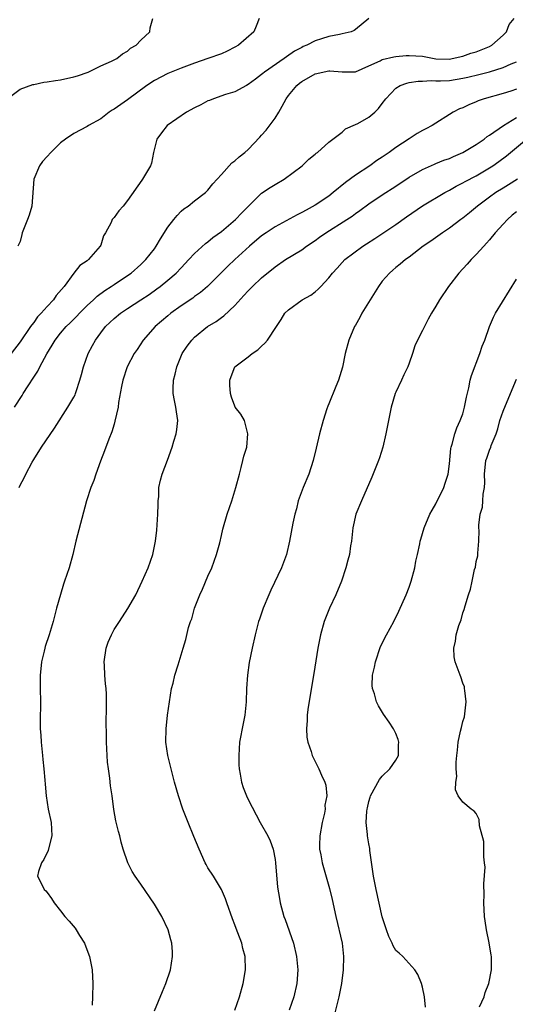
# Model space of a CAD drawing. Units: inches. Extents: x 2622000 to 2625000, y 1473000 to 1476000.
# Drawn here: x 2623135 to 2623209, y 1474036 to 1474183 of the extents above; entities that cross this region are included whole.
import ezdxf

# ---------------------------------------------------------------- set-up
doc = ezdxf.new("R2010")
doc.units = ezdxf.units.IN
doc.header["$MEASUREMENT"] = 0
doc.layers.add('LD26221473_2ft', color=232, linetype='Continuous')

msp = doc.modelspace()

# ---------------------------------------------------------------- linework, layer by layer
at = {"layer": 'LD26221473_2ft'}
for points, elevation in [([(2623133, 1474170.97), (2623135, 1474172.43), (2623136.88, 1474173.12), (2623137, 1474173.15), (2623138.53, 1474173.47), (2623139, 1474173.53), (2623140.27, 1474173.73), (2623141, 1474173.82), (2623143, 1474174.26), (2623143.56, 1474174.44), (2623145.12, 1474175), (2623147, 1474175.94), (2623148.61, 1474176.61), (2623149.4, 1474177), (2623150.27, 1474177.73), (2623151, 1474178.09), (2623151.46, 1474178.54), (2623152.31, 1474179), (2623153, 1474179.75), (2623154.33, 1474181), (2623154.39, 1474181.61), (2623154.76, 1474183)], 10042), ([(2623186.99, 1474183), (2623185, 1474181.36), (2623184.79, 1474181.21), (2623184.36, 1474181), (2623183, 1474180.68), (2623182.62, 1474180.62), (2623181, 1474180.28), (2623179.93, 1474179.93), (2623179, 1474179.65), (2623177.74, 1474179), (2623177.21, 1474178.79), (2623177, 1474178.68), (2623175.9, 1474178.1), (2623174.72, 1474177.28), (2623174.35, 1474177), (2623171.45, 1474175), (2623171.2, 1474174.8), (2623171, 1474174.61), (2623170.06, 1474173.94), (2623169, 1474173.13), (2623168.74, 1474173), (2623167, 1474172.02), (2623165.63, 1474171.63), (2623163.8, 1474171), (2623163.23, 1474170.77), (2623163, 1474170.7), (2623161.91, 1474170.09), (2623161, 1474169.65), (2623159.8, 1474169), (2623156.89, 1474167), (2623156.06, 1474165.94), (2623155.37, 1474165), (2623155, 1474163.59), (2623154.86, 1474163), (2623154.58, 1474161.42), (2623154.41, 1474161), (2623153.23, 1474159), (2623153.12, 1474158.88), (2623151, 1474155.82), (2623150.35, 1474155), (2623149.72, 1474154.27), (2623149, 1474153.28), (2623148.85, 1474153.15), (2623148.73, 1474153), (2623148.56, 1474152.56), (2623147.72, 1474151), (2623147.43, 1474150.57), (2623147, 1474149.14), (2623146.94, 1474149), (2623145.2, 1474147), (2623145.08, 1474146.92), (2623145, 1474146.84), (2623143.89, 1474146.11), (2623143, 1474144.97), (2623141.54, 1474143), (2623140.37, 1474141.63), (2623139.95, 1474141), (2623139, 1474140.02), (2623138.1, 1474139), (2623137.57, 1474138.44), (2623137, 1474137.61), (2623136.71, 1474137.29), (2623136.55, 1474137), (2623135, 1474134.72), (2623133.62, 1474133)], 10046), ([(2623134.12, 1474125), (2623135.29, 1474126.71), (2623135.45, 1474127), (2623136.19, 1474128.19), (2623137, 1474129.45), (2623137.64, 1474130.36), (2623137.94, 1474131), (2623138.96, 1474132.96), (2623139.77, 1474134.23), (2623140.21, 1474135), (2623141, 1474136.02), (2623141.84, 1474137), (2623142.43, 1474137.57), (2623143.43, 1474138.57), (2623143.82, 1474139), (2623145, 1474140.16), (2623145.92, 1474141), (2623146.47, 1474141.53), (2623147.62, 1474142.38), (2623148.58, 1474143), (2623149, 1474143.3), (2623151, 1474144.61), (2623151.55, 1474145), (2623153, 1474146.28), (2623153.75, 1474147), (2623155, 1474148.59), (2623155.29, 1474149), (2623155.91, 1474150.09), (2623157, 1474151.84), (2623157.91, 1474153), (2623158.4, 1474153.6), (2623159, 1474154.23), (2623159.42, 1474154.58), (2623160.02, 1474155), (2623161, 1474155.79), (2623162.61, 1474157), (2623163, 1474157.38), (2623163.71, 1474158.29), (2623165, 1474159.68), (2623166.55, 1474161.45), (2623167, 1474161.74), (2623167.65, 1474162.35), (2623168.5, 1474163), (2623169, 1474163.44), (2623170.72, 1474165.28), (2623171, 1474165.55), (2623171.66, 1474166.34), (2623173, 1474168.12), (2623173.56, 1474169), (2623174.08, 1474169.92), (2623174.65, 1474171), (2623175, 1474171.48), (2623176.24, 1474173), (2623176.65, 1474173.35), (2623177, 1474173.6), (2623179, 1474174.75), (2623181, 1474175.19), (2623181.19, 1474175.19), (2623183, 1474175.02), (2623185, 1474175.04), (2623187, 1474175.91), (2623188.68, 1474176.68), (2623189, 1474176.85), (2623190.72, 1474177.28), (2623191, 1474177.33), (2623192.54, 1474177.46), (2623193, 1474177.48), (2623195, 1474177.34), (2623196.99, 1474176.99), (2623199, 1474176.94), (2623199.41, 1474177), (2623201, 1474177.36), (2623202.21, 1474177.79), (2623203, 1474178.03), (2623205, 1474178.81), (2623205.33, 1474179), (2623207, 1474180.52), (2623207.5, 1474181), (2623207.9, 1474182.1), (2623208.64, 1474183)], 10048), ([(2623170.63, 1474183), (2623170.16, 1474181.84), (2623169.84, 1474181), (2623167.55, 1474179), (2623167, 1474178.69), (2623165.88, 1474178.12), (2623165, 1474177.73), (2623163, 1474177), (2623161, 1474176.33), (2623159, 1474175.58), (2623157, 1474174.79), (2623155, 1474173.75), (2623153.89, 1474173), (2623151, 1474170.87), (2623149, 1474169.44), (2623148.71, 1474169.29), (2623148.24, 1474169), (2623147, 1474168.01), (2623145.18, 1474167), (2623145, 1474166.87), (2623143, 1474165.81), (2623141.76, 1474165), (2623141, 1474164.42), (2623139.56, 1474163), (2623139, 1474162.4), (2623138.34, 1474161.66), (2623137.87, 1474161), (2623137.02, 1474159), (2623136.72, 1474155), (2623136.34, 1474153.66), (2623136.1, 1474153), (2623135.3, 1474151), (2623135.23, 1474150.77), (2623135, 1474149.71), (2623134.66, 1474149)], 10044), ([(2623134.83, 1474113), (2623135, 1474113.35), (2623135.57, 1474114.43), (2623135.81, 1474115), (2623136.77, 1474116.77), (2623137, 1474117.16), (2623138.19, 1474119), (2623140.13, 1474121.87), (2623142.12, 1474125), (2623143, 1474126.49), (2623143.17, 1474126.83), (2623143.23, 1474127), (2623143.34, 1474127.34), (2623143.91, 1474129), (2623144.15, 1474129.85), (2623144.42, 1474131), (2623145.14, 1474133), (2623145.79, 1474134.21), (2623146.21, 1474135), (2623147, 1474136.09), (2623147.72, 1474137), (2623149, 1474138.23), (2623149.94, 1474139), (2623151, 1474139.7), (2623153, 1474140.98), (2623154.21, 1474141.79), (2623155.38, 1474142.62), (2623155.88, 1474143), (2623157, 1474143.93), (2623158.25, 1474145), (2623159, 1474145.8), (2623160.16, 1474147), (2623161, 1474147.91), (2623162.61, 1474149.39), (2623163, 1474149.66), (2623163.72, 1474150.28), (2623165, 1474151.21), (2623167.12, 1474153), (2623168.03, 1474153.97), (2623171, 1474156.91), (2623172.25, 1474157.75), (2623173, 1474158.22), (2623174.37, 1474159), (2623177.06, 1474161), (2623178.02, 1474161.98), (2623179, 1474162.74), (2623179.13, 1474162.87), (2623179.31, 1474163), (2623181, 1474164.51), (2623183, 1474166.04), (2623183.5, 1474166.5), (2623185, 1474167.16), (2623185.34, 1474167.34), (2623187, 1474168.28), (2623187.86, 1474169), (2623188.45, 1474169.55), (2623189, 1474170.28), (2623189.5, 1474171), (2623191, 1474172.6), (2623191.67, 1474173), (2623192.65, 1474173.35), (2623193, 1474173.42), (2623194.37, 1474173.63), (2623195, 1474173.64), (2623196.29, 1474173.71), (2623197, 1474173.66), (2623197.66, 1474173.66), (2623199, 1474173.75), (2623201, 1474174.07), (2623201.77, 1474174.23), (2623203.38, 1474174.62), (2623205, 1474175.04), (2623207, 1474175.66), (2623208.2, 1474176.2), (2623209, 1474176.5)], 10050), ([(2623209, 1474172.44), (2623208.15, 1474172.15), (2623207, 1474171.78), (2623204.17, 1474171), (2623203.31, 1474170.69), (2623203, 1474170.55), (2623201.89, 1474170.11), (2623201, 1474169.67), (2623200.52, 1474169.48), (2623199.59, 1474169), (2623196.43, 1474167), (2623195.49, 1474166.51), (2623195, 1474166.28), (2623194.19, 1474165.81), (2623193, 1474165.05), (2623191, 1474163.71), (2623190.01, 1474163), (2623189.4, 1474162.6), (2623189, 1474162.3), (2623188.2, 1474161.8), (2623187.12, 1474161), (2623185, 1474159.63), (2623183.49, 1474158.51), (2623181.67, 1474157), (2623181, 1474156.47), (2623179, 1474155.12), (2623177.62, 1474154.38), (2623177, 1474154.02), (2623176.31, 1474153.69), (2623173, 1474151.9), (2623171.66, 1474151), (2623171, 1474150.53), (2623169.17, 1474149), (2623166.99, 1474147), (2623165.97, 1474146.03), (2623162.95, 1474143), (2623161.89, 1474142.11), (2623161, 1474141.48), (2623160.73, 1474141.27), (2623159, 1474140.09), (2623157.47, 1474139), (2623157, 1474138.62), (2623155.1, 1474137), (2623153.34, 1474135), (2623152.42, 1474133.58), (2623152, 1474133), (2623150.93, 1474131), (2623150.28, 1474129), (2623150.08, 1474128.08), (2623149.66, 1474125.66), (2623149.6, 1474125), (2623149.13, 1474122.87), (2623149, 1474122.47), (2623148.68, 1474121.32), (2623148.21, 1474120.21), (2623147.55, 1474118.45), (2623146.95, 1474116.95), (2623146.25, 1474115), (2623145.96, 1474114.04), (2623145.53, 1474113), (2623144.87, 1474111), (2623143.29, 1474105), (2623142.83, 1474103), (2623142.3, 1474101), (2623141.62, 1474099), (2623141.45, 1474098.55), (2623140.98, 1474097.02), (2623140.41, 1474095), (2623139.9, 1474093), (2623139.31, 1474091), (2623138.73, 1474089.27), (2623138.66, 1474089), (2623138.57, 1474088.57), (2623138.18, 1474087), (2623138.06, 1474085.94), (2623137.97, 1474085), (2623137.97, 1474083), (2623138.01, 1474081), (2623137.98, 1474078.02), (2623137.99, 1474077), (2623138.06, 1474076.06), (2623138.13, 1474075), (2623138.33, 1474073), (2623138.38, 1474072.38), (2623138.52, 1474071), (2623138.67, 1474069.33), (2623138.71, 1474068.71), (2623138.87, 1474067), (2623139.17, 1474065), (2623139.6, 1474063), (2623139.73, 1474061), (2623139.25, 1474059.25), (2623139.16, 1474058.84), (2623138.53, 1474057.47), (2623138.15, 1474057), (2623137.7, 1474055.7), (2623137.59, 1474055), (2623138.17, 1474053.83), (2623138.56, 1474053), (2623138.8, 1474052.8), (2623139, 1474052.56), (2623139.66, 1474051.66), (2623140.06, 1474051), (2623141, 1474049.84), (2623141.66, 1474049), (2623142.3, 1474048.3), (2623143.21, 1474047.21), (2623143.35, 1474047), (2623143.86, 1474046.14), (2623144.58, 1474045), (2623145.25, 1474043.25), (2623145.33, 1474043), (2623145.7, 1474041), (2623145.84, 1474039), (2623145.78, 1474037), (2623145.72, 1474035.72)], 10052), ([(2623155, 1474034.91), (2623156.23, 1474037.77), (2623156.72, 1474039), (2623157.39, 1474041), (2623157.71, 1474043), (2623157.69, 1474043.69), (2623157.59, 1474045), (2623157.48, 1474045.48), (2623157.08, 1474047), (2623156.1, 1474049), (2623155, 1474050.84), (2623153, 1474053.82), (2623152.16, 1474055), (2623151.71, 1474055.71), (2623151.04, 1474057), (2623150.36, 1474059), (2623150.05, 1474060.05), (2623149.83, 1474061), (2623149.64, 1474061.64), (2623149.26, 1474063.26), (2623148.96, 1474064.96), (2623148.69, 1474067), (2623148.47, 1474068.47), (2623148.36, 1474069.64), (2623148.15, 1474071), (2623148.03, 1474072.03), (2623147.95, 1474073), (2623147.87, 1474075), (2623147.87, 1474075.87), (2623147.81, 1474078.19), (2623147.86, 1474079.86), (2623147.86, 1474081), (2623147.85, 1474082.15), (2623147.81, 1474083), (2623147.7, 1474083.7), (2623147.6, 1474085), (2623147.55, 1474086.45), (2623147.5, 1474087), (2623147.8, 1474089), (2623148.1, 1474089.9), (2623148.59, 1474091), (2623149, 1474091.78), (2623149.82, 1474093), (2623151.05, 1474094.95), (2623152.22, 1474097), (2623153.2, 1474099), (2623154.06, 1474101), (2623154.76, 1474103), (2623155.19, 1474105), (2623155.39, 1474106.61), (2623155.53, 1474109), (2623155.55, 1474110.45), (2623155.58, 1474111), (2623155.65, 1474111.65), (2623155.69, 1474113), (2623155.93, 1474114.07), (2623156.17, 1474115), (2623156.95, 1474117.05), (2623157.67, 1474119), (2623157.92, 1474119.92), (2623158.26, 1474121), (2623158.36, 1474121.64), (2623158.49, 1474123), (2623158.28, 1474124.28), (2623158.22, 1474125), (2623157.98, 1474125.98), (2623157.83, 1474127), (2623157.79, 1474127.79), (2623157.84, 1474129), (2623158.11, 1474129.89), (2623158.33, 1474131), (2623159.15, 1474133), (2623159.91, 1474134.09), (2623160.58, 1474135), (2623161, 1474135.41), (2623162.93, 1474137), (2623164.21, 1474137.79), (2623165, 1474138.38), (2623165.37, 1474138.63), (2623167, 1474140.14), (2623168.35, 1474141.65), (2623169, 1474142.35), (2623169.65, 1474143), (2623171, 1474144.27), (2623173, 1474145.95), (2623174.56, 1474147), (2623177, 1474148.48), (2623177.68, 1474149), (2623179, 1474149.87), (2623179.64, 1474150.36), (2623180.55, 1474151), (2623183.73, 1474153), (2623184.5, 1474153.5), (2623185, 1474153.89), (2623185.66, 1474154.34), (2623187, 1474155.34), (2623189, 1474156.69), (2623191, 1474157.98), (2623193, 1474159.31), (2623195, 1474160.47), (2623196.76, 1474161.24), (2623197, 1474161.33), (2623198.17, 1474161.83), (2623199, 1474162.11), (2623199.61, 1474162.39), (2623201.03, 1474163), (2623203, 1474164.2), (2623204.19, 1474165), (2623204.64, 1474165.36), (2623205, 1474165.58), (2623207.09, 1474167), (2623209, 1474168.19)], 10054), ([(2623166.99, 1474035), (2623167.7, 1474037), (2623168.26, 1474039), (2623168.61, 1474041), (2623168.56, 1474043), (2623168.22, 1474044.22), (2623168.05, 1474045), (2623167.47, 1474046.53), (2623167.19, 1474047.19), (2623167, 1474047.74), (2623166.63, 1474048.63), (2623165.83, 1474051), (2623165.63, 1474051.63), (2623165.02, 1474053.02), (2623163.8, 1474055), (2623163, 1474056.26), (2623162.72, 1474056.72), (2623162.57, 1474057), (2623161.66, 1474059), (2623160.91, 1474060.91), (2623160.03, 1474063), (2623159.24, 1474065), (2623158.58, 1474067), (2623158.02, 1474069), (2623157.82, 1474069.82), (2623157.51, 1474071), (2623157.42, 1474071.42), (2623157.02, 1474073), (2623156.71, 1474075), (2623156.74, 1474077), (2623156.98, 1474079), (2623157.58, 1474083), (2623157.79, 1474083.79), (2623158.05, 1474085), (2623158.54, 1474086.54), (2623159.29, 1474089), (2623159.67, 1474090.33), (2623160.11, 1474092.11), (2623160.4, 1474093), (2623160.58, 1474093.42), (2623161, 1474095), (2623161.78, 1474097), (2623162.17, 1474097.83), (2623163, 1474099.75), (2623163.56, 1474101), (2623164.26, 1474103), (2623164.75, 1474104.75), (2623165, 1474105.85), (2623165.23, 1474106.77), (2623165.86, 1474109), (2623166.54, 1474111), (2623167.17, 1474113), (2623167.68, 1474115), (2623167.96, 1474115.96), (2623168.22, 1474117), (2623168.35, 1474117.65), (2623168.77, 1474119), (2623168.96, 1474121), (2623168.45, 1474123), (2623167.92, 1474123.92), (2623167.07, 1474125), (2623167, 1474125.12), (2623166.49, 1474126.49), (2623166.34, 1474127), (2623166.28, 1474128.28), (2623166.26, 1474129), (2623166.44, 1474129.56), (2623166.99, 1474131), (2623169, 1474132.51), (2623169.58, 1474133), (2623170.45, 1474133.55), (2623171, 1474134.07), (2623171.46, 1474134.54), (2623171.87, 1474135), (2623173.22, 1474137), (2623173.92, 1474138.08), (2623174.45, 1474139), (2623175, 1474139.53), (2623177.06, 1474141), (2623178.32, 1474141.68), (2623179, 1474142.2), (2623179.42, 1474142.58), (2623179.81, 1474143), (2623181, 1474144.26), (2623181.59, 1474145), (2623182.28, 1474145.72), (2623183, 1474146.56), (2623183.43, 1474147), (2623186.07, 1474149), (2623186.65, 1474149.35), (2623187.86, 1474150.14), (2623191, 1474152.26), (2623192.59, 1474153.41), (2623195, 1474155.04), (2623198.32, 1474157), (2623199, 1474157.37), (2623200.03, 1474157.97), (2623201, 1474158.45), (2623201.34, 1474158.66), (2623203, 1474159.52), (2623205, 1474160.69), (2623205.48, 1474161), (2623206.37, 1474161.63), (2623207.53, 1474162.47), (2623210.52, 1474165)], 10056), ([(2623209.14, 1474159), (2623207.84, 1474158.16), (2623207, 1474157.66), (2623205.95, 1474157), (2623205, 1474156.33), (2623203.18, 1474155), (2623202, 1474154), (2623201, 1474153.21), (2623200.7, 1474153), (2623199, 1474151.7), (2623197.95, 1474151), (2623196.23, 1474149.77), (2623195.1, 1474149), (2623193, 1474147.39), (2623192.46, 1474147), (2623191.68, 1474146.32), (2623191, 1474145.82), (2623190.56, 1474145.44), (2623190.06, 1474145), (2623189, 1474143.78), (2623188.42, 1474143), (2623185.96, 1474139), (2623185.63, 1474138.37), (2623185, 1474137.24), (2623184.85, 1474137), (2623184, 1474135), (2623183.48, 1474133), (2623183.06, 1474130.94), (2623182.44, 1474129), (2623182.09, 1474128.09), (2623181, 1474125.48), (2623180.85, 1474125.15), (2623180.74, 1474124.74), (2623180.16, 1474123), (2623179.64, 1474121), (2623179.14, 1474118.86), (2623178.68, 1474117), (2623178.02, 1474115), (2623177.19, 1474113), (2623176.47, 1474111), (2623176.18, 1474109.82), (2623175.94, 1474109), (2623175.65, 1474107.65), (2623175.18, 1474105), (2623174.72, 1474103), (2623173.95, 1474101), (2623172.35, 1474097.65), (2623172.05, 1474097), (2623171.23, 1474095), (2623170.66, 1474093.34), (2623170.55, 1474093), (2623170.04, 1474091), (2623169.58, 1474089), (2623169.14, 1474086.86), (2623168.87, 1474085), (2623168.75, 1474083), (2623168.71, 1474081), (2623168.51, 1474079), (2623168.24, 1474077.76), (2623167.72, 1474075), (2623167.58, 1474073), (2623167.6, 1474071.6), (2623167.63, 1474071), (2623167.8, 1474070.2), (2623167.98, 1474069), (2623168.24, 1474068.24), (2623168.74, 1474067), (2623169, 1474066.43), (2623170.16, 1474064.16), (2623170.78, 1474063), (2623171.9, 1474061), (2623172.28, 1474060.28), (2623172.7, 1474059), (2623173, 1474057.47), (2623173.07, 1474057), (2623173.37, 1474053.37), (2623173.64, 1474051.64), (2623173.76, 1474051), (2623174.33, 1474049), (2623174.52, 1474048.52), (2623175.73, 1474045), (2623176.21, 1474043), (2623176.41, 1474041), (2623176.26, 1474039), (2623175.79, 1474037), (2623175.12, 1474035)], 10058), ([(2623209, 1474154.11), (2623208.38, 1474153.62), (2623207.68, 1474153), (2623207, 1474152.27), (2623205.85, 1474151), (2623205, 1474149.94), (2623204.56, 1474149.44), (2623204.13, 1474149), (2623203, 1474147.75), (2623202.23, 1474147), (2623201.66, 1474146.34), (2623200.39, 1474145), (2623198.86, 1474143), (2623197.52, 1474141), (2623197, 1474140.07), (2623196.34, 1474139), (2623195.86, 1474138.14), (2623195, 1474136.41), (2623194.27, 1474135), (2623193.87, 1474134.13), (2623193.51, 1474133), (2623193, 1474131.53), (2623192.8, 1474131), (2623192.21, 1474129.79), (2623191.85, 1474129), (2623191, 1474127.24), (2623190.9, 1474127), (2623190.32, 1474125), (2623189.52, 1474121), (2623189.06, 1474119), (2623188.59, 1474117.41), (2623188.43, 1474117), (2623188.02, 1474116.02), (2623187.45, 1474114.55), (2623185.89, 1474111), (2623185.05, 1474109), (2623184.62, 1474107), (2623184.4, 1474105), (2623184.27, 1474104.27), (2623184.08, 1474103), (2623183.87, 1474102.13), (2623183.57, 1474101), (2623182.91, 1474099), (2623182.06, 1474097), (2623181.12, 1474095), (2623180.32, 1474093), (2623179.76, 1474091), (2623179.38, 1474089), (2623178.76, 1474085.24), (2623178.69, 1474084.69), (2623177.89, 1474079.89), (2623177.78, 1474079), (2623177.79, 1474078.21), (2623177.68, 1474077), (2623177.74, 1474075.74), (2623177.91, 1474075), (2623178.4, 1474073.6), (2623178.56, 1474073), (2623178.7, 1474072.7), (2623179.54, 1474071), (2623179.92, 1474070.08), (2623180.43, 1474069), (2623180.59, 1474068.59), (2623180.73, 1474067), (2623180.43, 1474065.58), (2623180.46, 1474065), (2623180.38, 1474064.38), (2623180.02, 1474063), (2623179.68, 1474061), (2623179.63, 1474059.63), (2623179.64, 1474059), (2623179.82, 1474058.18), (2623180.01, 1474057), (2623181.14, 1474053.14), (2623181.52, 1474051.52), (2623182.07, 1474049), (2623183, 1474045), (2623183.22, 1474043), (2623183.15, 1474041), (2623182.9, 1474039), (2623182.53, 1474037), (2623181.8, 1474034.2)], 10060), ([(2623195.44, 1474035.44), (2623195.27, 1474037), (2623195, 1474038.45), (2623194.85, 1474039), (2623194.31, 1474040.31), (2623193.85, 1474041), (2623192.06, 1474043), (2623191.5, 1474043.5), (2623191, 1474043.92), (2623190.62, 1474044.62), (2623190.48, 1474045), (2623189.99, 1474045.99), (2623189.64, 1474047), (2623189.45, 1474047.45), (2623189, 1474048.94), (2623188.08, 1474053), (2623187.7, 1474055), (2623187.16, 1474058.84), (2623187.14, 1474059.14), (2623187, 1474059.83), (2623186.8, 1474061), (2623186.8, 1474061.2), (2623186.6, 1474063), (2623186.68, 1474064.68), (2623186.73, 1474065), (2623186.79, 1474065.21), (2623187, 1474066.15), (2623187.2, 1474066.8), (2623187.24, 1474067), (2623188.56, 1474069.44), (2623189, 1474069.94), (2623190.11, 1474071), (2623191, 1474072.29), (2623191.4, 1474073), (2623191.43, 1474074.57), (2623191.45, 1474075), (2623191.37, 1474075.37), (2623191, 1474076.3), (2623190.78, 1474076.78), (2623190.65, 1474077), (2623190, 1474078), (2623189.19, 1474079.19), (2623188.42, 1474080.42), (2623188.13, 1474081), (2623187.81, 1474082.19), (2623187.51, 1474083), (2623187.46, 1474083.46), (2623187.54, 1474085), (2623187.84, 1474086.16), (2623187.96, 1474087), (2623188.75, 1474089.25), (2623189.63, 1474091), (2623190.7, 1474093), (2623191.47, 1474094.53), (2623192.57, 1474097), (2623193, 1474098.13), (2623193.31, 1474099), (2623193.86, 1474101), (2623194.02, 1474101.98), (2623194.27, 1474103), (2623194.6, 1474104.6), (2623194.66, 1474105), (2623194.73, 1474105.27), (2623195, 1474106.13), (2623195.24, 1474107), (2623196.1, 1474109), (2623196.41, 1474109.59), (2623197, 1474110.54), (2623198.19, 1474113), (2623198.37, 1474113.63), (2623198.81, 1474115), (2623199, 1474116.53), (2623199.2, 1474118.8), (2623199.26, 1474119), (2623199.44, 1474119.44), (2623199.8, 1474121), (2623200.09, 1474121.91), (2623200.63, 1474123), (2623201, 1474124.01), (2623201.26, 1474125), (2623201.54, 1474126.46), (2623201.88, 1474127.88), (2623202.12, 1474129), (2623202.31, 1474129.69), (2623203.56, 1474133), (2623203.91, 1474134.09), (2623204.28, 1474135), (2623204.97, 1474137), (2623205.57, 1474138.43), (2623205.87, 1474139), (2623209, 1474144.09)], 10062), ([(2623203.49, 1474035.49), (2623204.17, 1474037), (2623204.36, 1474037.64), (2623204.88, 1474039), (2623205.27, 1474041), (2623205.26, 1474043), (2623205.21, 1474043.21), (2623204.94, 1474045.06), (2623204.55, 1474047), (2623204.33, 1474048.33), (2623204.26, 1474049), (2623204.15, 1474051), (2623204.2, 1474052.2), (2623204.14, 1474053.86), (2623204.32, 1474056.32), (2623204.26, 1474057), (2623204.13, 1474057.87), (2623204.16, 1474059), (2623204.15, 1474060.15), (2623203.51, 1474062.49), (2623203.45, 1474063.45), (2623203, 1474064.35), (2623202.7, 1474064.7), (2623202.23, 1474065), (2623201, 1474066.03), (2623200.29, 1474067), (2623199.89, 1474067.89), (2623199.94, 1474069), (2623200.11, 1474069.89), (2623200.02, 1474071), (2623200.02, 1474072.02), (2623200.1, 1474073), (2623200.21, 1474073.79), (2623200.29, 1474075), (2623200.65, 1474076.65), (2623200.81, 1474077.19), (2623201, 1474078.07), (2623201.24, 1474078.76), (2623201.52, 1474081), (2623201.3, 1474082.7), (2623201.28, 1474083), (2623201.24, 1474083.24), (2623201, 1474083.79), (2623200.73, 1474084.73), (2623200.59, 1474085), (2623199.85, 1474087), (2623199.73, 1474087.73), (2623199.64, 1474089), (2623199.92, 1474090.08), (2623200.02, 1474091), (2623200.42, 1474092.42), (2623200.74, 1474093.27), (2623201, 1474094.29), (2623201.21, 1474094.79), (2623201.34, 1474095.34), (2623201.87, 1474097), (2623202.16, 1474097.84), (2623202.39, 1474099), (2623202.77, 1474100.77), (2623202.88, 1474101.12), (2623203, 1474101.95), (2623203.22, 1474102.78), (2623203.23, 1474103), (2623203.22, 1474103.22), (2623203.39, 1474105), (2623203.42, 1474106.58), (2623203.38, 1474107), (2623203.38, 1474107.38), (2623203.57, 1474109), (2623203.94, 1474110.06), (2623204.01, 1474111), (2623204.02, 1474112.02), (2623204.23, 1474113), (2623204.27, 1474113.73), (2623204.22, 1474115), (2623204.46, 1474117), (2623204.61, 1474117.39), (2623205, 1474118.56), (2623205.19, 1474119), (2623205.24, 1474119.24), (2623205.96, 1474121), (2623206.23, 1474121.77), (2623206.54, 1474123), (2623207, 1474124.4), (2623208.12, 1474127), (2623209, 1474129.15)], 10064)]:
    msp.add_lwpolyline(points, dxfattribs=dict(at, elevation=elevation))

doc.saveas('drawing.dxf')
